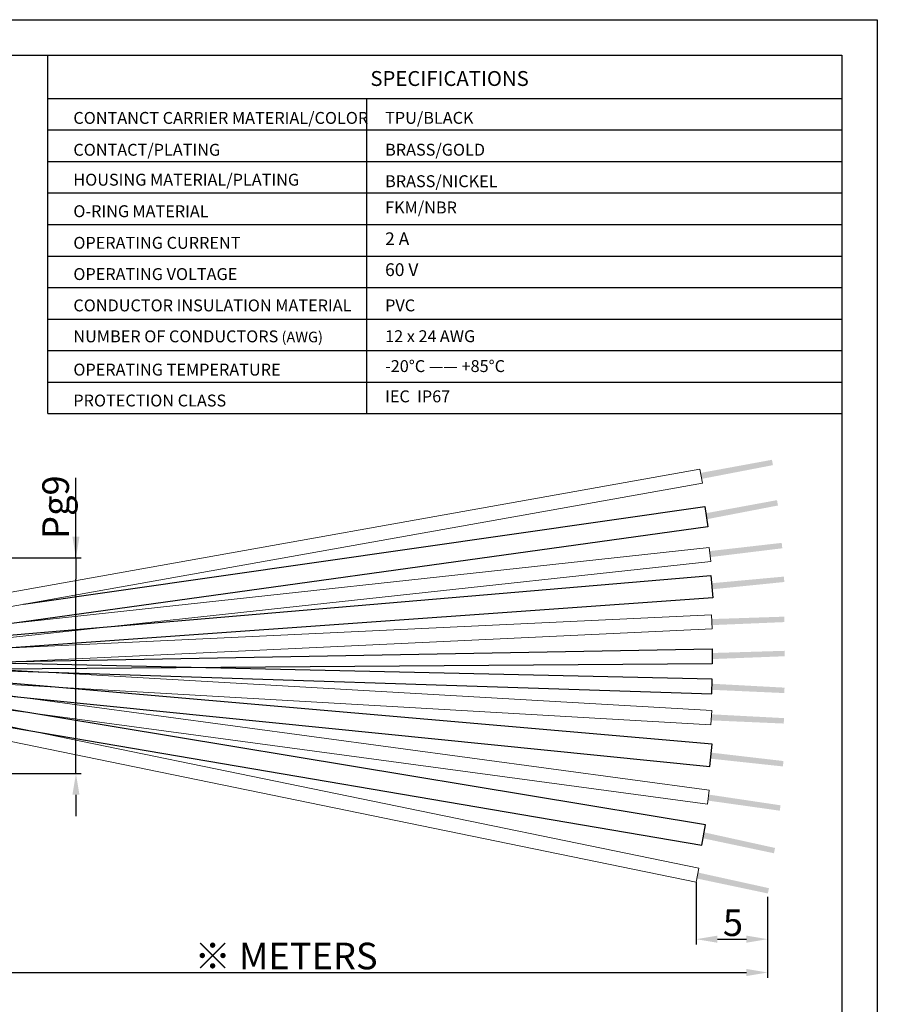
# Model space of a CAD drawing. Units: inches. Extents: x 1730 to 1878, y 1526 to 1631.
# Drawn here: x 1818 to 1878, y 1562 to 1631 of the extents above; entities that cross this region are included whole.
import ezdxf

# ---------------------------------------------------------------- set-up
doc = ezdxf.new("R2010")
doc.units = ezdxf.units.IN
doc.header["$MEASUREMENT"] = 0
doc.layers.add('A1', color=7, linetype='Continuous', lineweight=30)
doc.layers.add('A7', color=7, linetype='Continuous', lineweight=25)
doc.layers.add('A3', color=3, linetype='Continuous')
doc.layers.add('A6', color=1, linetype='Continuous')
doc.styles.add('样式', font='isocp.shx', dxfattribs={"bigfont": 'gbcbig.shx'})
doc.styles.add('样式 1', font='txt')
doc.dimstyles.get("Standard").update_dxf_attribs({"dimtxt": 2.5, "dimasz": 2.5, "dimexe": 0.5, "dimexo": 0, "dimgap": 0.3, "dimtad": 1, "dimdec": 3, "dimdsep": 46, "dimtxsty": '样式', "dimcen": 0.09, "dimclrd": 256, "dimclrt": 2, "dimadec": 0, "dimazin": 0, "dimtfac": 1, "dimtdec": 3, "dimtmove": 0, "dimatfit": 3, "dimfxl": 0, "dimtolj": 1, "dimtzin": 0, "dimarcsym": 0})

# ---------------------------------------------------------------- blocks, each defined once
blk = doc.blocks.new('*D25')
at = {"layer": 'A3', "color": 7, "lineweight": -2}
for p, q in [((1821.715, 1593.269), (1821.715, 1598.916)), ((1821.715, 1594.769), (1821.715, 1596.269)), ((1821.715, 1593.269), (1821.715, 1591.769)), ((1821.715, 1579.569), (1821.715, 1591.769)), ((1821.715, 1578.069), (1821.715, 1579.569)), ((1821.715, 1576.569), (1821.715, 1575.069))]:
    blk.add_line(p, q, dxfattribs=at)
at = {"layer": 'A3', "color": 0, "lineweight": -2}
for p, q in [((1810.434, 1593.269), (1822.09, 1593.269)), ((1811.195, 1578.069), (1822.09, 1578.069))]:
    blk.add_line(p, q, dxfattribs=at)
at = {"layer": 'A3', "color": 7}
for points in [[(1821.465, 1594.769), (1821.965, 1594.769), (1821.715, 1593.269)], [(1821.465, 1576.569), (1821.965, 1576.569), (1821.715, 1578.069)]]:
    blk.add_solid(points, dxfattribs=at)
at = {"layer": 'Defpoints', "color": 0}
for p in [(1810.434, 1593.269), (1811.195, 1578.069), (1821.715, 1578.069)]:
    blk.add_point(p, dxfattribs=at)
at = {"layer": 'A3', "color": 7, "lineweight": 9, "insert": (1820.284, 1596.843), "char_height": 1.875, "attachment_point": 5, "rotation": 90, "style": '样式'}
blk.add_mtext('\\A1;Pg9', dxfattribs=at)
blk = doc.blocks.new('*D33')
at = {"layer": 'A3', "color": 0, "lineweight": -2}
for p, q in [((1811.537, 1577.574), (1811.537, 1563.671)), ((1870.455, 1569.378), (1870.455, 1563.671))]:
    blk.add_line(p, q, dxfattribs=at)
at = {"layer": 'A3', "color": 7, "lineweight": -2}
blk.add_line((1813.037, 1564.046), (1868.955, 1564.046), dxfattribs=at)
at = {"layer": 'A3', "color": 7}
for points in [[(1813.037, 1564.296), (1813.037, 1563.796), (1811.537, 1564.046)], [(1868.955, 1564.296), (1868.955, 1563.796), (1870.455, 1564.046)]]:
    blk.add_solid(points, dxfattribs=at)
at = {"layer": 'Defpoints', "color": 0}
for p in [(1811.537, 1577.574), (1870.455, 1569.378), (1870.455, 1564.046)]:
    blk.add_point(p, dxfattribs=at)
at = {"layer": 'A3', "color": 7, "lineweight": 9, "insert": (1836.518, 1565.209), "char_height": 1.875, "attachment_point": 5, "style": '样式'}
blk.add_mtext('\\A1;※ METERS', dxfattribs=at)
blk = doc.blocks.new('*D34')
at = {"layer": 'A3', "color": 0, "lineweight": -2}
for p, q in [((1865.413, 1570.414), (1865.413, 1566.021)), ((1870.455, 1569.378), (1870.455, 1566.021))]:
    blk.add_line(p, q, dxfattribs=at)
at = {"layer": 'A3', "color": 7, "lineweight": -2}
blk.add_line((1866.913, 1566.396), (1868.955, 1566.396), dxfattribs=at)
at = {"layer": 'A3', "color": 7}
for points in [[(1866.913, 1566.646), (1866.913, 1566.146), (1865.413, 1566.396)], [(1868.955, 1566.646), (1868.955, 1566.146), (1870.455, 1566.396)]]:
    blk.add_solid(points, dxfattribs=at)
at = {"layer": 'Defpoints', "color": 0}
for p in [(1865.413, 1570.414), (1870.455, 1569.378), (1870.455, 1566.396)]:
    blk.add_point(p, dxfattribs=at)
at = {"layer": 'A3', "color": 7, "lineweight": 9, "insert": (1868.012, 1567.559), "char_height": 1.875, "attachment_point": 5, "style": '样式'}
blk.add_mtext('\\A1;5', dxfattribs=at)

msp = doc.modelspace()

# ---------------------------------------------------------------- hatches: boundary and pattern name
at = {"lineweight": 9}
h = msp.add_hatch(color=256, dxfattribs=at)
h.dxf.hatch_style = 2
h.paths.add_polyline_path([(1870.8269, 1599.8045), (1865.8049, 1598.8357), (1865.7296, 1599.2567), (1870.7568, 1600.1812)])
h = msp.add_hatch(color=256, dxfattribs=at)
h.dxf.hatch_style = 2
h.paths.add_polyline_path([(1871.1836, 1596.9606), (1866.1616, 1595.9919), (1866.0863, 1596.4128), (1871.1134, 1597.3374)])
h = msp.add_hatch(color=256, dxfattribs=at)
h.dxf.hatch_style = 2
h.paths.add_polyline_path([(1871.4894, 1593.9453), (1866.4129, 1593.3217), (1866.3665, 1593.7469), (1871.4451, 1594.326)])
h = msp.add_hatch(color=256, dxfattribs=at)
h.dxf.hatch_style = 2
h.paths.add_polyline_path([(1871.6326, 1591.5686), (1866.5439, 1591.0552), (1866.5067, 1591.4812), (1871.5966, 1591.9502)])
h = msp.add_hatch(color=256, dxfattribs=at)
h.dxf.hatch_style = 2
h.paths.add_polyline_path([(1871.6273, 1589.1261), (1866.5156, 1588.9565), (1866.5355, 1588.5293), (1871.6425, 1588.7432)])
h = msp.add_hatch(color=256, dxfattribs=at)
h.dxf.hatch_style = 2
h.paths.add_polyline_path([(1871.6619, 1586.336), (1866.5512, 1586.1367), (1866.5403, 1586.5642), (1871.6494, 1586.719)])
h = msp.add_hatch(color=256, dxfattribs=at)
h.dxf.hatch_style = 2
h.paths.add_polyline_path([(1871.6457, 1584.124), (1866.5385, 1584.3979), (1866.5214, 1583.9706), (1871.6277, 1583.7411)])
h = msp.add_hatch(color=256, dxfattribs=at)
h.dxf.hatch_style = 2
h.paths.add_polyline_path([(1871.5885, 1581.5934), (1866.4788, 1581.8157), (1866.5031, 1582.2426), (1871.6076, 1581.9762)])
h = msp.add_hatch(color=256, dxfattribs=at)
h.dxf.hatch_style = 2
h.paths.add_polyline_path([(1871.5705, 1578.9506), (1866.4902, 1579.5419), (1866.4465, 1579.1165), (1871.5287, 1578.5697)])
h = msp.add_hatch(color=256, dxfattribs=at)
h.dxf.hatch_style = 2
h.paths.add_polyline_path([(1871.3623, 1575.8317), (1866.3038, 1576.5874), (1866.2464, 1576.1636), (1871.3081, 1575.4523)])
h = msp.add_hatch(color=256, dxfattribs=at)
h.dxf.hatch_style = 2
h.paths.add_polyline_path([(1870.978, 1572.8254), (1865.983, 1573.9247), (1865.8967, 1573.5059), (1870.8981, 1572.4506)])
h = msp.add_hatch(color=256, dxfattribs=at)
h.dxf.hatch_style = 2
h.paths.add_polyline_path([(1870.5473, 1569.9918), (1865.5523, 1571.0912), (1865.466, 1570.6723), (1870.4673, 1569.617)])

# ---------------------------------------------------------------- linework, layer by layer
for p, q in [((1811.5368, 1589.8527), (1865.6835, 1599.5159)), ((1865.8592, 1598.5314), (1865.6835, 1599.5159)), ((1811.5368, 1588.8369), (1865.8592, 1598.5314)), ((1811.5368, 1588.0524), (1866.3383, 1594.0086)), ((1866.4463, 1593.0145), (1866.3383, 1594.0086)), ((1811.5368, 1587.0465), (1866.4463, 1593.0145)), ((1811.5368, 1586.6727), (1866.501, 1589.2653)), ((1866.501, 1589.2653), (1866.5481, 1588.2664)), ((1811.5368, 1585.6693), (1866.5481, 1588.2664)), ((1811.5368, 1585.6693), (1866.5184, 1582.5054)), ((1811.5368, 1584.6655), (1866.461, 1581.5071)), ((1811.5368, 1584.3011), (1866.3452, 1576.8937)), ((1811.5368, 1583.292), (1866.2113, 1575.9027)), ((1811.5368, 1582.5068), (1865.6145, 1571.3939)), ((1866.461, 1581.5071), (1866.5184, 1582.5054)), ((1811.5368, 1581.4859), (1865.4132, 1570.4144)), ((1866.3452, 1576.8937), (1866.2113, 1575.9027)), ((1865.6145, 1571.3939), (1865.4132, 1570.4144))]:
    msp.add_line(p, q, dxfattribs=at)
at = {"layer": 'A1'}
for p, q in [((1732.1813, 1628.6987), (1875.6813, 1628.6987)), ((1875.6813, 1628.6987), (1875.6813, 1528.6987))]:
    msp.add_line(p, q, dxfattribs=at)
at = {"layer": 'A6'}
for p, q in [((1729.6813, 1631.1987), (1878.1813, 1631.1987)), ((1878.1813, 1631.1987), (1878.1813, 1526.1987))]:
    msp.add_line(p, q, dxfattribs=at)
at = {"layer": 'A7', "lineweight": 30}
msp.add_line((1819.7268, 1603.442), (1819.7268, 1628.6987), dxfattribs=at)
at = {"layer": 'A7'}
for p, q in [((1818.0291, 1589.9956), (1866.0256, 1596.893)), ((1866.0256, 1596.893), (1866.2305, 1595.4666)), ((1866.2305, 1595.4666), (1811.5368, 1587.8576)), ((1811.5368, 1587.3659), (1866.4606, 1592.0317)), ((1866.4606, 1592.0317), (1866.5942, 1590.4591)), ((1866.5942, 1590.4591), (1811.5368, 1586.516)), ((1811.5368, 1585.8571), (1866.5371, 1586.8478)), ((1866.5371, 1586.8478), (1866.5558, 1585.8074)), ((1866.5479, 1584.7272), (1811.5368, 1585.9406)), ((1866.5558, 1585.8074), (1811.5368, 1585.3981)), ((1811.5368, 1585.4814), (1866.514, 1583.6871)), ((1866.5496, 1580.1372), (1811.5368, 1584.9246)), ((1866.514, 1583.6871), (1866.5479, 1584.7272)), ((1811.5368, 1584.0738), (1866.392, 1578.5668)), ((1866.0656, 1574.448), (1811.5368, 1583.489)), ((1811.5368, 1582.2793), (1865.8235, 1573.0275)), ((1866.392, 1578.5668), (1866.5496, 1580.1372)), ((1865.8235, 1573.0275), (1866.0656, 1574.448))]:
    msp.add_line(p, q, dxfattribs=at)
at = {"layer": 'A7', "lineweight": 30}
for points in [[(1819.7268, 1625.6469), (1875.6815, 1625.6469)], [(1842.1998, 1625.6469), (1842.1998, 1603.442)], [(1819.7268, 1623.4265), (1875.6815, 1623.4265)], [(1819.7268, 1623.4265), (1875.6815, 1623.4265)], [(1819.7268, 1621.206), (1875.6815, 1621.206)], [(1819.7268, 1618.9854), (1875.6815, 1618.9854)], [(1819.7268, 1616.7651), (1875.6815, 1616.7651)], [(1819.7268, 1614.5444), (1875.6815, 1614.5444)], [(1819.7268, 1612.3242), (1875.6815, 1612.3242)], [(1819.7268, 1610.1037), (1875.6815, 1610.1037)], [(1819.7268, 1607.8831), (1875.6815, 1607.8831)], [(1875.6813, 1605.801), (1875.6815, 1605.801)], [(1819.7268, 1605.6626), (1875.6815, 1605.6626)], [(1875.6813, 1603.9506), (1875.6815, 1603.9506)], [(1819.7268, 1603.442), (1875.6815, 1603.442)]]:
    msp.add_lwpolyline(points, dxfattribs=at)

# ---------------------------------------------------------------- texts
at = {"layer": 'A7', "color": 7, "attachment_point": 7}
for s, insert, char_height, width, style in [('{\\Fisocp|c134;SPECIFICATIONS}', (1842.4608, 1626.5286), 1.05, 11.136901, '样式'), ('{\\Fisocp|c134;CONTANCT CARRIER MATERIAL/COLOR}', (1821.5322, 1623.8557), 0.84, 23.944013, '样式'), ('{\\H1.12x;TPU\\Fisocp|c134;/BLACK}', (1843.4988, 1623.8606), 0.75, 7.566678, '样式'), ('{\\Fisocp|c134;CONTACT/PLATING}', (1821.5322, 1621.6103), 0.84, 15.210482, '样式'), ('{\\Fisocp|c134;BRASS/GOLD}', (1843.4988, 1621.6156), 0.84, 7.566678, '样式'), ('{\\Fisocp|c134;HOUSING MATERIAL/PLATING}', (1821.5322, 1619.5009), 0.84, 20.160966, '样式'), ('{\\Fisocp|c134;BRASS/NICKEL}', (1843.4988, 1619.3951), 0.84, 7.566678, '样式'), ('FKM/NBR', (1843.4988, 1617.2837), 0.84, 7.566678, '样式'), ('{\\H1.12x;O-RING\\fSimSun|b0|i0|c134|p2;\\H0.89286x; \\Fisocp|c134;\\H1.12x;MATERIAL}', (1821.5322, 1617.2806), 0.75, 15.210482, '样式'), ('2 A', (1843.4988, 1615.0291), 0.9, 7.566678, '样式'), ('{\\Fisocp|c134;OPERATING CURRENT}', (1821.5322, 1615.0527), 0.84, 15.210482, '样式 1'), ('{\\Fisocp|c134;OPERATING VOLTAGE}', (1821.5322, 1612.8505), 0.84, 15.210482, '样式'), ('60 V', (1843.4988, 1612.8505), 0.9, 7.566678, '样式'), ('{\\Fisocp|c134;CONDUCTOR INSULATION MATERIAL}', (1821.5322, 1610.6426), 0.84, 21.222591, '样式'), ('{\\H1.12x;PVC}', (1843.4988, 1610.6426), 0.75, 7.566678, '样式'), ('{\\Fisocp|c134;\\H1.12x;NUMBER OF CONDUCTORS} (AWG)', (1821.5322, 1608.4613), 0.75, 18.83444, '样式'), ('{\\H1.12x;12 x 24\\fSimSun|b0|i0|c134|p2;\\H0.89286x; \\Fisocp,gbcbig|c134;\\H1.12x;AWG}', (1843.4988, 1608.4719), 0.75, 11.419437, '样式'), ('-20%%DC —— +85%%DC', (1843.4988, 1606.1029), 0.84, 8.83499, '样式'), ('{\\Fisocp|c134;OPERATING TEMPERATURE}', (1821.5322, 1606.1176), 0.84, 15.210482, '样式'), ('IEC  IP67  ', (1843.4986, 1603.9697), 0.84, 7.566678, '样式'), ('{\\Fisocp|c134;PROTECTION CLASS}', (1821.5322, 1603.9391), 0.84, 15.210482, '样式')]:
    msp.add_mtext(s, dxfattribs=dict(at, insert=insert, char_height=char_height, width=width, style=style))

# ---------------------------------------------------------------- dimensions: what is measured, and where the dimension line sits
at = {"layer": 'A3', "color": 7, "lineweight": 9}
dim = msp.add_linear_dim(base=(1821.7147, 1578.0693), p1=(1810.4343, 1593.2693), p2=(1811.1951, 1578.0693), angle=90, text='Pg9', dimstyle='Standard', override={"dimscale": 0.75, "dimasz": 2, "dimclrd": 7, "dimclrt": 7}, dxfattribs=at)
dim.commit()
dim.dimension.update_dxf_attribs({"geometry": '*D25', "text_midpoint": (1821.7147, 1596.8427), "dimtype": 160})
for base, p1, text, picture, middle in [((1870.455, 1564.0464), (1811.5368, 1577.574), '※ METERS', '*D33', (1836.5177, 1564.0464)), ((1870.455, 1566.3964), (1865.4132, 1570.4144), '5', '*D34', (1868.0119, 1566.3964))]:
    dim = msp.add_linear_dim(base=base, p1=p1, p2=(1870.455, 1569.3783), text=text, dimstyle='Standard', override={"dimscale": 0.75, "dimasz": 2, "dimclrd": 7, "dimclrt": 7}, dxfattribs=at)
    dim.commit()
    dim.dimension.update_dxf_attribs({"geometry": picture, "text_midpoint": middle, "dimtype": 160})

doc.saveas('drawing.dxf')
